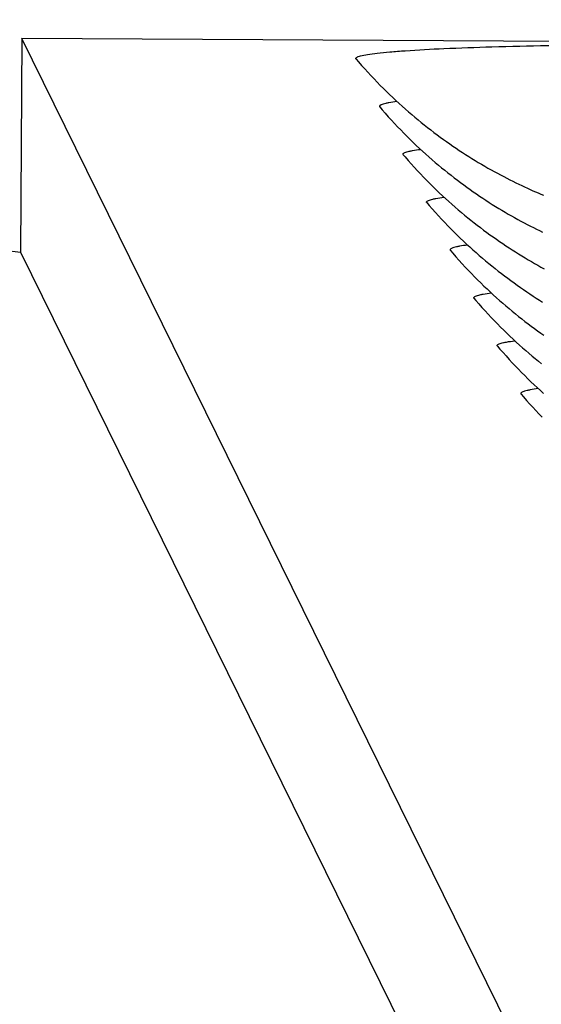
# Model space of a CAD drawing. Units: millimetres. Extents: x 0 to 297, y 0 to 210.
# Drawn here: x 239 to 242, y 162 to 169 of the extents above; entities that cross this region are included whole.
import ezdxf

# ---------------------------------------------------------------- set-up
doc = ezdxf.new("R2010")
doc.units = ezdxf.units.MM
doc.header["$LTSCALE"] = 16.335
doc.layers.get('0').update_dxf_attribs({"linetype": 'CONTINUOUS'})
doc.layers.add('DTM_AXIS', color=7, linetype='CONTINUOUS')

msp = doc.modelspace()

# ---------------------------------------------------------------- linework, layer by layer
at = {"color": 7, "linetype": 'Continuous'}
for p, q in [((238.72108, 169.26264), (238.71136, 167.72538)), ((260.56585, 124.86514), (238.72108, 169.26264)), ((248.36144, 169.21111), (238.72108, 169.26264)), ((238.71136, 167.72538), (260.55613, 123.32789))]:
    msp.add_line(p, q, dxfattribs=at)
for points, knots in [([(239.65219, 173.74268), (238.48972, 173.67593), (236.18888, 173.5288), (232.78055, 173.22569), (229.45839, 172.80119), (226.23118, 172.22619), (223.10289, 171.48735), (220.07579, 170.56734), (217.15048, 169.45283), (215.26806, 168.57156), (214.34761, 168.09631)], [0, 0, 0, 0, 0.1336864, 0.264689, 0.3928006, 0.5180882, 0.6408753, 0.7616351, 0.8810642, 1, 1, 1, 1]), ([(199.1701, 133.34733), (199.17144, 134.85752), (199.31086, 137.79258), (199.95419, 142.03318), (200.99883, 145.96527), (202.41841, 149.58515), (204.18613, 152.8897), (206.27474, 155.87583), (208.65671, 158.54088), (211.30437, 160.88261), (214.18998, 162.89909), (217.28569, 164.58888), (220.56386, 165.95048), (223.99711, 166.98238), (227.55822, 167.68293), (231.22025, 168.05036), (234.95584, 168.08279), (237.45794, 167.88123), (238.71136, 167.72538)], [0, 0, 0, 0, 0.0754018, 0.1464245, 0.2137647, 0.2781109, 0.3401283, 0.4004426, 0.4596244, 0.5181775, 0.5765292, 0.6350232, 0.6939271, 0.7534436, 0.81372, 0.8748602, 0.9369363, 1, 1, 1, 1])]:
    msp.add_open_spline(points, degree=3, knots=knots, dxfattribs=at)
at = {"layer": 'DTM_AXIS', "color": 7, "linetype": 'Continuous'}
for p, q in [((241.12235, 169.11714), (241.1237, 169.11522)), ((241.29174, 168.77288), (241.29302, 168.77105)), ((241.46227, 168.42706), (241.46099, 168.42889)), ((241.63038, 168.08463), (241.63172, 168.08271)), ((241.79976, 167.74037), (241.80104, 167.73854)), ((241.97029, 167.39455), (241.96901, 167.39638)), ((242.1384, 167.05212), (242.13975, 167.05021)), ((242.30778, 166.70786), (242.30906, 166.70603))]:
    msp.add_line(p, q, dxfattribs=at)
for points in [[(241.12363, 169.11522), (241.14111, 169.09488), (241.16318, 169.06965), (241.18532, 169.04482), (241.20753, 169.02037), (241.22979, 168.99632), (241.25211, 168.97265), (241.27447, 168.94935), (241.29689, 168.92642), (241.31934, 168.90386), (241.34184, 168.88166), (241.36437, 168.85982), (241.38693, 168.83832), (241.40952, 168.81717), (241.43214, 168.79635), (241.45478, 168.77587), (241.47744, 168.75571), (241.50013, 168.73588), (241.52283, 168.71637), (241.54555, 168.69716), (241.56828, 168.67827), (241.59102, 168.65968), (241.61378, 168.64139), (241.63655, 168.62339), (241.65932, 168.60568), (241.68211, 168.58826), (241.7049, 168.57112), (241.7277, 168.55425), (241.75051, 168.53766), (241.77332, 168.52133), (241.79614, 168.50527), (241.81896, 168.48947), (241.8418, 168.47392), (241.86463, 168.45863), (241.88748, 168.44358), (241.91033, 168.42878), (241.93319, 168.41423), (241.95605, 168.3999), (241.97893, 168.38582), (242.00181, 168.37196), (242.02471, 168.35834), (242.04762, 168.34493), (242.07055, 168.33175), (242.09342, 168.31882), (242.11625, 168.30613), (242.13903, 168.2937), (242.16166, 168.28156), (242.18414, 168.26972), (242.20646, 168.25815), (242.22853, 168.24692), (242.25033, 168.23602), (242.27187, 168.22543), (242.29308, 168.21518), (242.31391, 168.20529), (242.33441, 168.19572), (242.35459, 168.18645), (242.37447, 168.17748), (242.39403, 168.1688), (242.41334, 168.16036), (242.43242, 168.15216), (242.45124, 168.14421), (242.46986, 168.13646)], [(241.29297, 168.77105), (241.31045, 168.75071), (241.33252, 168.72548), (241.35466, 168.70065), (241.37686, 168.67621), (241.39912, 168.65215), (241.42144, 168.62848), (241.4438, 168.60519), (241.46622, 168.58226), (241.48867, 168.55971), (241.51116, 168.53751), (241.53369, 168.51566), (241.55625, 168.49417), (241.57884, 168.47301), (241.60146, 168.4522), (241.62409, 168.43172), (241.64676, 168.41156), (241.66944, 168.39173), (241.69214, 168.37222), (241.71486, 168.35302), (241.73759, 168.33412), (241.76033, 168.31553), (241.78309, 168.29724), (241.80585, 168.27925), (241.82863, 168.26154), (241.85141, 168.24412), (241.87421, 168.22697), (241.897, 168.21011), (241.91981, 168.19351), (241.94262, 168.17719), (241.96544, 168.16113), (241.98826, 168.14532), (242.01109, 168.12978), (242.03393, 168.11449), (242.05677, 168.09944), (242.07963, 168.08464), (242.10248, 168.07008), (242.12535, 168.05576), (242.14822, 168.04167), (242.17111, 168.02782), (242.194, 168.01419), (242.21691, 168.00079), (242.23983, 167.9876), (242.26271, 167.97467), (242.28554, 167.96199), (242.30832, 167.94956), (242.33095, 167.93742), (242.35343, 167.92557), (242.37575, 167.91401), (242.39782, 167.90278), (242.41962, 167.89187), (242.44116, 167.88128), (242.46237, 167.87103)], [(241.46222, 168.42706), (241.47545, 168.41165), (241.49753, 168.3863), (241.51968, 168.36136), (241.5419, 168.33681), (241.56419, 168.31266), (241.58652, 168.28888), (241.60891, 168.26548), (241.63134, 168.24246), (241.65382, 168.2198), (241.67634, 168.19751), (241.69889, 168.17557), (241.72148, 168.15398), (241.7441, 168.13273), (241.76675, 168.11183), (241.78942, 168.09126), (241.81211, 168.07101), (241.83483, 168.05109), (241.85756, 168.0315), (241.88031, 168.01221), (241.90308, 167.99324), (241.92586, 167.97457), (241.94865, 167.9562), (241.97146, 167.93812), (241.99427, 167.92034), (242.01709, 167.90284), (242.03992, 167.88562), (242.06276, 167.86868), (242.08561, 167.85202), (242.10846, 167.83562), (242.13132, 167.81949), (242.15419, 167.80362), (242.17707, 167.788), (242.19995, 167.77265), (242.22283, 167.75754), (242.24573, 167.74267), (242.26863, 167.72805), (242.29155, 167.71367), (242.31447, 167.69952), (242.3374, 167.68561), (242.36034, 167.67192), (242.38331, 167.65845), (242.40628, 167.64522), (242.4292, 167.63223), (242.45208, 167.6195), (242.4749, 167.60701)], [(241.63165, 168.08271), (241.64913, 168.06238), (241.67121, 168.03714), (241.69334, 168.01231), (241.71555, 167.98786), (241.73781, 167.96381), (241.76013, 167.94014), (241.7825, 167.91684), (241.80491, 167.89392), (241.82736, 167.87136), (241.84986, 167.84916), (241.87239, 167.82731), (241.89495, 167.80581), (241.91754, 167.78466), (241.94016, 167.76384), (241.9628, 167.74336), (241.98546, 167.7232), (242.00815, 167.70337), (242.03085, 167.68386), (242.05357, 167.66466), (242.0763, 167.64576), (242.09904, 167.62717), (242.1218, 167.60888), (242.14457, 167.59088), (242.16734, 167.57318), (242.19013, 167.55575), (242.21292, 167.53861), (242.23572, 167.52174), (242.25853, 167.50515), (242.28134, 167.48882), (242.30416, 167.47276), (242.32699, 167.45696), (242.34982, 167.44141), (242.37265, 167.42612), (242.3955, 167.41108), (242.41835, 167.39627), (242.44121, 167.38172), (242.46408, 167.3674)], [(241.80099, 167.73854), (241.81847, 167.71821), (241.84054, 167.69297), (241.86268, 167.66814), (241.88488, 167.6437), (241.90714, 167.61965), (241.92946, 167.59598), (241.95182, 167.57268), (241.97424, 167.54976), (241.99669, 167.5272), (242.01918, 167.505), (242.04171, 167.48315), (242.06427, 167.46166), (242.08686, 167.4405), (242.10948, 167.41969), (242.13212, 167.39921), (242.15478, 167.37905), (242.17746, 167.35922), (242.20016, 167.33971), (242.22288, 167.32051), (242.24561, 167.30161), (242.26835, 167.28303), (242.29111, 167.26473), (242.31388, 167.24674), (242.33665, 167.22903), (242.35943, 167.21161), (242.38223, 167.19446), (242.40502, 167.1776), (242.42783, 167.16101), (242.45064, 167.14468), (242.47346, 167.12862)], [(241.97024, 167.39455), (241.98347, 167.37914), (242.00555, 167.35379), (242.02771, 167.32885), (242.04993, 167.30431), (242.07221, 167.28015), (242.09454, 167.25637), (242.11693, 167.23298), (242.13937, 167.20995), (242.16184, 167.1873), (242.18436, 167.165), (242.20692, 167.14306), (242.2295, 167.12147), (242.25212, 167.10022), (242.27477, 167.07932), (242.29744, 167.05875), (242.32013, 167.03851), (242.34285, 167.01859), (242.36558, 166.99899), (242.38833, 166.9797), (242.4111, 166.96073), (242.43388, 166.94206), (242.45667, 166.92369)], [(242.13967, 167.05021), (242.15716, 167.02987), (242.17923, 167.00463), (242.20137, 166.9798), (242.22357, 166.95536), (242.24583, 166.9313), (242.26815, 166.90763), (242.29052, 166.88433), (242.31293, 166.86141), (242.33539, 166.83885), (242.35788, 166.81665), (242.38041, 166.7948), (242.40297, 166.7733), (242.42556, 166.75215), (242.44818, 166.73133), (242.47082, 166.71085)], [(242.30901, 166.70603), (242.32649, 166.6857), (242.34856, 166.66046), (242.3707, 166.63563), (242.3929, 166.61119), (242.41517, 166.58714), (242.43748, 166.56347), (242.45985, 166.54017)]]:
    msp.add_lwpolyline(points, dxfattribs=at)
for points, knots in [([(241.12235, 169.11714), (241.12156, 169.11871), (241.12193, 169.12377), (241.12938, 169.12876), (241.14052, 169.13374), (241.16617, 169.14122), (241.2114, 169.14965), (241.28159, 169.15894), (241.37231, 169.16787), (241.53218, 169.18011), (241.77661, 169.19303), (242.11749, 169.20518), (242.51325, 169.21412), (242.95107, 169.21969), (243.41658, 169.22154), (243.8946, 169.21966), (244.51206, 169.21239), (245.09492, 169.19887), (245.624, 169.17776), (245.93992, 169.16066), (246.18588, 169.14204), (246.32529, 169.12689), (246.38146, 169.11761)], [0, 0, 0, 0, 0.0010018, 0.002457, 0.0047763, 0.008052, 0.0175467, 0.0309734, 0.0482864, 0.0693928, 0.1221569, 0.1874835, 0.2633862, 0.3472959, 0.4365057, 0.5281374, 0.6191664, 0.7877051, 0.8596993, 0.9203158, 0.9676248, 1, 1, 1, 1]), ([(241.41649, 168.8099), (241.3972, 168.80736), (241.37044, 168.80345), (241.33785, 168.79693), (241.31992, 168.79243), (241.30624, 168.78793), (241.29709, 168.78344), (241.29113, 168.77868), (241.29103, 168.77431), (241.29174, 168.77288)], [0, 0, 0, 0, 0.4311048, 0.5993189, 0.7359419, 0.8412596, 0.9162834, 0.9645667, 1, 1, 1, 1]), ([(241.46099, 168.42889), (241.46028, 168.43032), (241.46038, 168.43468), (241.46634, 168.43944), (241.47548, 168.44393), (241.48915, 168.44843), (241.50707, 168.45293), (241.53963, 168.45945), (241.56638, 168.46336), (241.58565, 168.4659)], [0, 0, 0, 0, 0.0354455, 0.0837333, 0.1587571, 0.2640726, 0.4006924, 0.5689029, 1, 1, 1, 1]), ([(241.63038, 168.08463), (241.62965, 168.08606), (241.62966, 168.09042), (241.6356, 168.09522), (241.64472, 168.09971), (241.65839, 168.10423), (241.67632, 168.10874), (241.70895, 168.11528), (241.73577, 168.1192), (241.7551, 168.12174)], [0, 0, 0, 0, 0.0355072, 0.0835441, 0.1583239, 0.2634858, 0.4000645, 0.5683557, 1, 1, 1, 1]), ([(241.92451, 167.77739), (241.90523, 167.77486), (241.87846, 167.77094), (241.84587, 167.76443), (241.82794, 167.75992), (241.81426, 167.75542), (241.80512, 167.75093), (241.79915, 167.74617), (241.79905, 167.74181), (241.79976, 167.74037)], [0, 0, 0, 0, 0.4311048, 0.5993189, 0.7359419, 0.8412596, 0.9162834, 0.9645667, 1, 1, 1, 1]), ([(241.96901, 167.39638), (241.96831, 167.39781), (241.9684, 167.40217), (241.97436, 167.40693), (241.9835, 167.41142), (241.99717, 167.41592), (242.01509, 167.42043), (242.04765, 167.42694), (242.0744, 167.43085), (242.09367, 167.43339)], [0, 0, 0, 0, 0.0354455, 0.0837333, 0.1587571, 0.2640726, 0.4006924, 0.5689029, 1, 1, 1, 1]), ([(242.1384, 167.05212), (242.13767, 167.05355), (242.13768, 167.05791), (242.14362, 167.06271), (242.15274, 167.06721), (242.16641, 167.07172), (242.18434, 167.07624), (242.21698, 167.08277), (242.24379, 167.08669), (242.26312, 167.08924)], [0, 0, 0, 0, 0.0355072, 0.0835441, 0.1583239, 0.2634858, 0.4000645, 0.5683557, 1, 1, 1, 1]), ([(242.43254, 166.74489), (242.41325, 166.74235), (242.38648, 166.73843), (242.35389, 166.73192), (242.33596, 166.72741), (242.32228, 166.72291), (242.31314, 166.71842), (242.30717, 166.71366), (242.30707, 166.7093), (242.30778, 166.70786)], [0, 0, 0, 0, 0.4311048, 0.5993189, 0.7359419, 0.8412596, 0.9162834, 0.9645667, 1, 1, 1, 1])]:
    msp.add_open_spline(points, degree=3, knots=knots, dxfattribs=at)

doc.saveas('drawing.dxf')
